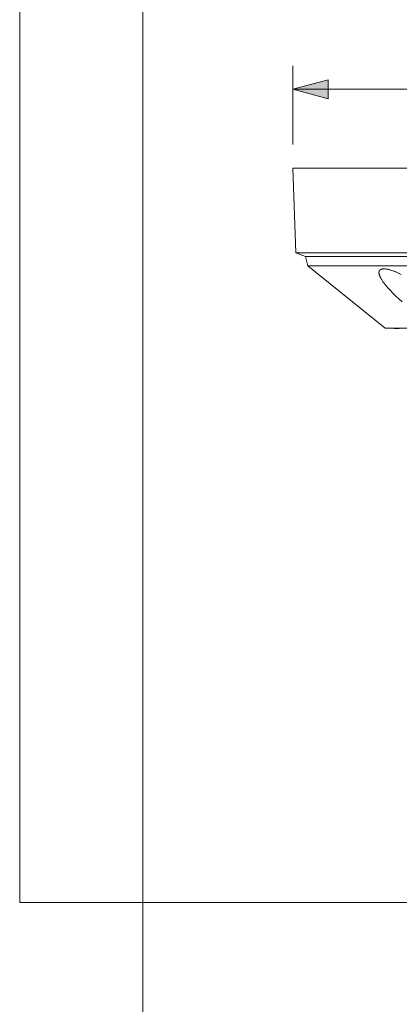
# Model space of a CAD drawing. Units: inches. Extents: x 0 to 16.8, y 0.5 to 11.2.
# Drawn here: x 0 to 1.4, y 2.3 to 5.9 of the extents above; entities that cross this region are included whole.
import ezdxf

# ---------------------------------------------------------------- set-up
doc = ezdxf.new("R2010")
doc.units = ezdxf.units.IN
doc.header["$MEASUREMENT"] = 0
doc.layers.add('Layer 1', color=7, linetype='Continuous', lineweight=0)

msp = doc.modelspace()

# ---------------------------------------------------------------- hatches: boundary and pattern name
at = {"layer": 'Layer 1', "true_color": 0x000000, "transparency": 33554687}
msp.add_hatch(color=18, dxfattribs=at).paths.add_polyline_path([(1.1571, 5.6562), (1.0268, 5.6911), (1.1571, 5.726)])

# ---------------------------------------------------------------- linework, layer by layer
at = {"layer": 'Layer 1', "color": 18, "lineweight": 5, "true_color": 0x000000}
for p, q in [((1.0268, 5.4868), (1.0268, 5.7784)), ((1.0268, 5.6911), (2.3463, 5.6911))]:
    msp.add_line(p, q, dxfattribs=at)
at = {"layer": 'Layer 1', "color": 250, "lineweight": 9, "true_color": 0x231f20}
for p, q in [((1.0378, 5.0855), (1.0268, 5.3996)), ((4.8883, 5.3996), (1.0268, 5.3996)), ((1.0738, 5.0725), (1.0378, 5.0855)), ((1.0825, 5.0371), (1.0738, 5.0725)), ((1.3687, 4.8064), (1.0825, 5.0371)), ((1.4208, 4.8064), (1.5999, 4.8065)), ((1.6002, 4.8063), (1.4208, 4.8064))]:
    msp.add_line(p, q, dxfattribs=at)
at = {"layer": 'Layer 1'}
for points in [[(0.0167, 2.6807), (16.8084, 2.6807), (16.8084, 10.8057), (0.0167, 10.8057)], [(1.1571, 5.6562), (1.0268, 5.6911), (1.1571, 5.726)]]:
    msp.add_lwpolyline(points, close=True, dxfattribs=at)
at = {"layer": 'Layer 1', "color": 250, "lineweight": 9, "true_color": 0x231f20}
for points in [[(1.0378, 5.0855), (1.0378, 5.0855), (4.8788, 5.0855)], [(1.0738, 5.0725), (1.0738, 5.0725), (4.8476, 5.0725)], [(1.0825, 5.0371), (1.0825, 5.0371), (4.8401, 5.0371)], [(1.3456, 5.0131), (1.3456, 5.0135), (1.3456, 5.0139), (1.3457, 5.0143), (1.3457, 5.0146), (1.3457, 5.015), (1.3458, 5.0154), (1.3459, 5.0157), (1.3459, 5.0161), (1.346, 5.0164), (1.3461, 5.0168), (1.3462, 5.0171), (1.3463, 5.0175), (1.3464, 5.0178), (1.3465, 5.0181), (1.3467, 5.0184), (1.3468, 5.0187), (1.347, 5.019), (1.3471, 5.0193), (1.3473, 5.0196), (1.3475, 5.0199), (1.3476, 5.0202), (1.3478, 5.0205), (1.348, 5.0207), (1.3482, 5.021), (1.3484, 5.0213), (1.3487, 5.0215), (1.3489, 5.0218), (1.3491, 5.022), (1.3494, 5.0222), (1.3497, 5.0225), (1.3499, 5.0227), (1.3502, 5.0229), (1.3505, 5.0231), (1.3508, 5.0233), (1.3511, 5.0235), (1.3514, 5.0237), (1.3517, 5.0239), (1.352, 5.0241), (1.3524, 5.0243), (1.3527, 5.0244), (1.3531, 5.0246), (1.3534, 5.0247), (1.3538, 5.0249), (1.3542, 5.025), (1.3546, 5.0252), (1.355, 5.0253), (1.3554, 5.0254), (1.3558, 5.0255), (1.3562, 5.0256), (1.3567, 5.0257), (1.3571, 5.0258), (1.3576, 5.0259), (1.3585, 5.0261), (1.3595, 5.0262), (1.3605, 5.0263), (1.3615, 5.0264), (1.3626, 5.0264), (1.3637, 5.0264)], [(1.4313, 4.9047), (1.4195, 4.9152), (1.4083, 4.9256), (1.3978, 4.9358), (1.3879, 4.9459), (1.3789, 4.9558), (1.3747, 4.9607), (1.3708, 4.9654), (1.3671, 4.97), (1.3636, 4.9746), (1.3604, 4.979), (1.3575, 4.9833), (1.3562, 4.9854), (1.3549, 4.9874), (1.3537, 4.9895), (1.3526, 4.9915), (1.3517, 4.9931), (1.3509, 4.9946), (1.3502, 4.9961), (1.3495, 4.9976), (1.3488, 4.9991), (1.3482, 5.0006), (1.3477, 5.002), (1.3472, 5.0033), (1.3468, 5.0047), (1.3465, 5.006), (1.3463, 5.0066), (1.3462, 5.0073), (1.3461, 5.0079), (1.3459, 5.0085), (1.3459, 5.0091), (1.3458, 5.0097), (1.3457, 5.0103), (1.3456, 5.0109), (1.3456, 5.0115), (1.3456, 5.012), (1.3456, 5.0126), (1.3456, 5.0131)], [(1.3637, 5.0264), (1.3647, 5.0264), (1.3657, 5.0264), (1.3667, 5.0263), (1.3677, 5.0263), (1.3699, 5.0261), (1.372, 5.0258), (1.3743, 5.0254), (1.3766, 5.025), (1.379, 5.0245), (1.3815, 5.0239), (1.384, 5.0233), (1.3866, 5.0226), (1.392, 5.0209), (1.3976, 5.019), (1.4034, 5.0169), (1.4093, 5.0144), (1.4154, 5.0118), (1.4217, 5.0089)], [(1.3637, 5.0264), (1.3647, 5.0264), (1.3657, 5.0264), (1.3667, 5.0263), (1.3678, 5.0263), (1.3698, 5.0261), (1.3719, 5.0258), (1.374, 5.0255), (1.3761, 5.0251), (1.3782, 5.0247), (1.3804, 5.0242), (1.3825, 5.0237), (1.3846, 5.0232), (1.3889, 5.0219), (1.3931, 5.0206), (1.3973, 5.0191), (1.4014, 5.0177), (1.4053, 5.0161), (1.413, 5.0129), (1.4203, 5.0096), (1.4274, 5.0062)], [(1.3686, 4.8064), (1.3686, 4.8064), (1.3686, 4.8064), (1.3687, 4.8064), (1.3687, 4.8064), (1.3688, 4.8064), (1.3694, 4.8064), (1.3719, 4.8064), (1.3816, 4.8064), (1.4208, 4.8064)], [(1.4208, 4.8064), (1.3816, 4.8064), (1.3719, 4.8064), (1.3695, 4.8064), (1.3689, 4.8064), (1.3687, 4.8064), (1.3687, 4.8064), (1.3686, 4.8064), (1.3686, 4.8064)], [(1.402, 4.8063), (1.402, 4.8063), (1.402, 4.8063), (1.402, 4.8063), (1.4021, 4.8063), (1.4023, 4.8063), (1.4032, 4.8063), (1.4067, 4.8063), (1.4208, 4.8063)]]:
    msp.add_lwpolyline(points, dxfattribs=at)
at = {"layer": 'Layer 1', "color": 18, "lineweight": 18, "true_color": 0x000000}
msp.add_open_spline([(0.4722, 11.2194), (0.4722, 11.2194), (0.4722, 0.4722), (0.4722, 0.4722)], degree=3, dxfattribs=at)

doc.saveas('drawing.dxf')
